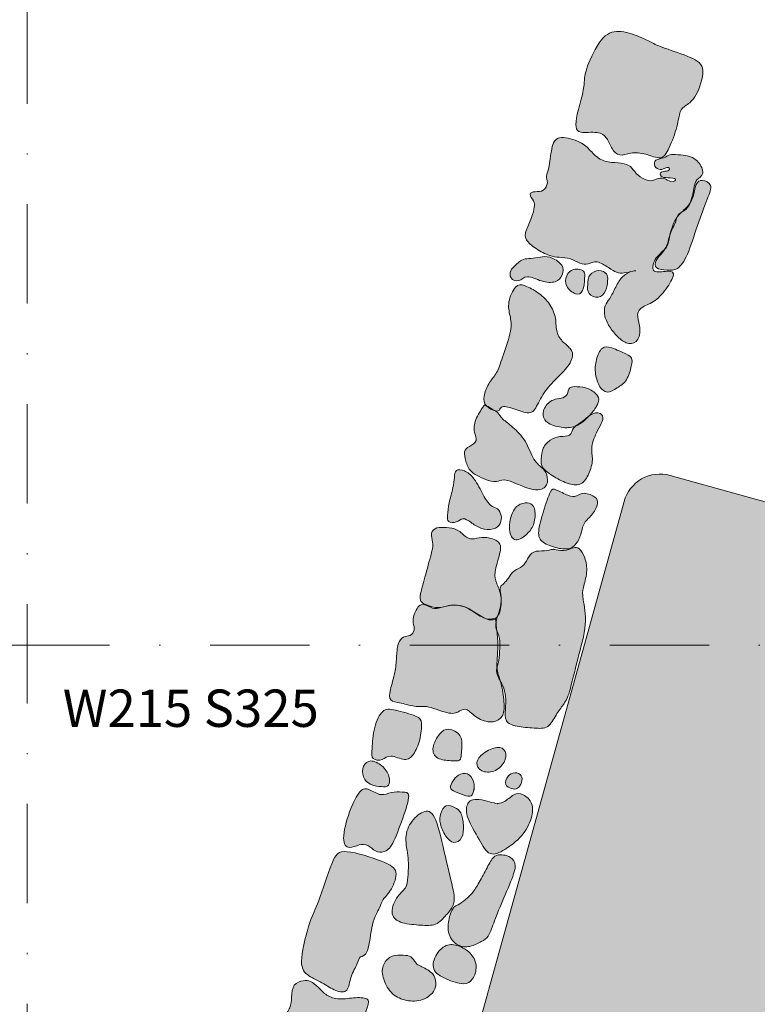
# Model space of a CAD drawing. Extents: x -2907 to -2220, y -4086 to -3720.
# Drawn here: x -2581 to -2521, y -3929 to -3850 of the extents above; entities that cross this region are included whole.
import ezdxf
from ezdxf.enums import TextEntityAlignment as Align

# ---------------------------------------------------------------- set-up
doc = ezdxf.new("R2010")
doc.units = 0
doc.header["$MEASUREMENT"] = 0
doc.linetypes.add('DGN Style 4', pattern=[15.972307, 7.981165, -3.990583, 0.009976, -3.990583])
for name, color, linetype, lineweight in [('Foundation', 250, 'Continuous', 13), ('Plaster Floor', 7, 'Continuous', 0), ('Quadrat IDs', 250, 'Continuous', 13), ('Quadrat Outlines', 178, 'DGN Style 4', 0)]:
    doc.layers.add(name, color=color, linetype=linetype, lineweight=lineweight)
doc.styles.add('Style-Garamond', font='txt')

msp = doc.modelspace()

# ---------------------------------------------------------------- hatches: boundary and pattern name
at = {"layer": 'Foundation'}
h = msp.add_hatch(color=253, dxfattribs=at)
edge = h.paths.add_edge_path()
edge.add_spline(control_points=[(-2528.691, -3852.027), (-2529.256, -3851.825), (-2529.856, -3851.547), (-2530.673, -3851.11), (-2532.515, -3850.466), (-2533.862, -3851.004), (-2535.141, -3853.758), (-2535.196, -3854.574), (-2535.264, -3855.58), (-2535.857, -3857.479), (-2535.919, -3858.404), (-2535.679, -3858.885), (-2534.052, -3858.667), (-2533.324, -3859.208), (-2533.031, -3860.129), (-2532.392, -3860.773), (-2531.517, -3860.368), (-2530.267, -3860.452), (-2528.969, -3861.059), (-2528.419, -3860.195), (-2527.656, -3858.197), (-2527.575, -3857.001), (-2527.058, -3856.626), (-2526.229, -3856.081), (-2525.346, -3853.519), (-2526.469, -3852.76), (-2528.127, -3852.229), (-2528.691, -3852.027)], knot_values=[0, 0, 0, 0, 0.04, 0.08, 0.12, 0.16, 0.2, 0.24, 0.28, 0.32, 0.36, 0.4, 0.44, 0.48, 0.52, 0.56, 0.6, 0.64, 0.68, 0.72, 0.76, 0.8, 0.84, 0.88, 0.92, 0.96, 1, 1, 1, 1], degree=3, periodic=0)
h = msp.add_hatch(color=253, dxfattribs=at)
edge = h.paths.add_edge_path()
edge.add_spline(control_points=[(-2529.529, -3861.492), (-2529.446, -3861.652), (-2529.087, -3861.883), (-2528.616, -3861.577), (-2528.337, -3861.596), (-2528.359, -3861.932), (-2529.115, -3861.881), (-2529.149, -3862.384), (-2528.505, -3862.428), (-2527.638, -3862.486), (-2528.172, -3862.9), (-2528.593, -3862.478), (-2529.321, -3862.429), (-2529.795, -3862.79), (-2530.807, -3862.385), (-2531.271, -3861.763), (-2531.717, -3861.283), (-2532.724, -3861.215), (-2533.843, -3861.14), (-2534.764, -3860.206), (-2535.366, -3859.547), (-2537.267, -3858.969), (-2537.851, -3859.716), (-2537.984, -3861.675), (-2538.365, -3862.324), (-2538.057, -3862.766), (-2538.45, -3863.583), (-2539.175, -3863.506), (-2539.748, -3863.664), (-2539.204, -3864.347), (-2539.201, -3864.713), (-2539.371, -3865.573), (-2539.956, -3866.742), (-2540, -3867.385), (-2539.152, -3868.146), (-2537.9, -3868.764), (-2537.285, -3868.806), (-2536.277, -3868.874), (-2535.552, -3869.373), (-2534.881, -3869.418), (-2534.263, -3869.01), (-2533.157, -3869.703), (-2532.62, -3870.077), (-2532.033, -3870.116), (-2531.23, -3869.889), (-2530.922, -3869.91), (-2531.398, -3869.878), (-2532.217, -3870.357), (-2532.666, -3871.17), (-2533.187, -3872.231), (-2533.579, -3872.626), (-2533.642, -3873.549), (-2533.145, -3874.511), (-2532.442, -3875.345), (-2531.635, -3875.878), (-2530.771, -3875.571), (-2530.682, -3874.255), (-2531.071, -3873.358), (-2530.58, -3872.744), (-2529.52, -3872.451), (-2528.452, -3871.202), (-2527.805, -3869.952), (-2528.617, -3869.897), (-2529.926, -3870.146), (-2529.522, -3868.74), (-2528.496, -3868.107), (-2528.42, -3866.987), (-2527.788, -3865.962), (-2527.741, -3865.262), (-2526.739, -3864.993), (-2526.327, -3863.053), (-2526.297, -3862.605), (-2525.451, -3862.156), (-2526.023, -3861.05), (-2526.81, -3860.631), (-2527.733, -3860.569), (-2528.405, -3860.523), (-2528.709, -3860.868), (-2529.584, -3860.921), (-2529.612, -3861.332), (-2529.529, -3861.492)], knot_values=[0, 0, 0, 0, 0.012821, 0.025641, 0.038462, 0.051282, 0.064103, 0.076923, 0.089744, 0.102564, 0.115385, 0.128205, 0.141026, 0.153846, 0.166667, 0.179487, 0.192308, 0.205128, 0.217949, 0.230769, 0.24359, 0.25641, 0.269231, 0.282051, 0.294872, 0.307692, 0.320513, 0.333333, 0.346154, 0.358974, 0.371795, 0.384615, 0.397436, 0.410256, 0.423077, 0.435897, 0.448718, 0.461538, 0.474359, 0.487179, 0.5, 0.512821, 0.525641, 0.538462, 0.551282, 0.564103, 0.576923, 0.589744, 0.602564, 0.615385, 0.628205, 0.641026, 0.653846, 0.666667, 0.679487, 0.692308, 0.705128, 0.717949, 0.730769, 0.74359, 0.75641, 0.769231, 0.782051, 0.794872, 0.807692, 0.820513, 0.833333, 0.846154, 0.858974, 0.871795, 0.884615, 0.897436, 0.910256, 0.923077, 0.935897, 0.948718, 0.961538, 0.974359, 0.987179, 1, 1, 1, 1], degree=3, periodic=0)
h = msp.add_hatch(color=253, dxfattribs=at)
edge = h.paths.add_edge_path()
edge.add_spline(control_points=[(-2526.208, -3862.958), (-2526.307, -3863.176), (-2526.35, -3863.81), (-2526.868, -3864.815), (-2527.721, -3865.376), (-2528.315, -3866.685), (-2528.387, -3867.749), (-2528.912, -3868.444), (-2529.515, -3869.05), (-2529.564, -3869.777), (-2528.529, -3869.847), (-2527.717, -3869.902), (-2526.912, -3868.804), (-2526.119, -3866.215), (-2525.233, -3863.914), (-2524.859, -3862.955), (-2525.756, -3862.501), (-2526.109, -3862.74), (-2526.208, -3862.958)], knot_values=[0, 0, 0, 0, 0.0625, 0.125, 0.1875, 0.25, 0.3125, 0.375, 0.4375, 0.5, 0.5625, 0.625, 0.6875, 0.75, 0.8125, 0.875, 0.9375, 1, 1, 1, 1], degree=3, periodic=0)
h = msp.add_hatch(color=253, dxfattribs=at)
edge = h.paths.add_edge_path()
edge.add_spline(control_points=[(-2539.32, -3868.902), (-2539.561, -3868.933), (-2539.99, -3868.904), (-2540.457, -3869.154), (-2540.791, -3869.525), (-2541.177, -3869.836), (-2541.225, -3870.535), (-2540.432, -3870.87), (-2539.905, -3870.147), (-2538.63, -3870.823), (-2537.455, -3870.902), (-2536.906, -3870.265), (-2536.849, -3869.426), (-2537.818, -3868.798), (-2538.544, -3868.721), (-2539.079, -3868.872), (-2539.32, -3868.902)], knot_values=[0, 0, 0, 0, 0.071429, 0.142857, 0.214286, 0.285714, 0.357143, 0.428571, 0.5, 0.571429, 0.642857, 0.714286, 0.785714, 0.857143, 0.928571, 1, 1, 1, 1], degree=3, periodic=0)
h = msp.add_hatch(color=253, dxfattribs=at)
edge = h.paths.add_edge_path()
edge.add_spline(control_points=[(-2536.116, -3869.817), (-2536.309, -3869.893), (-2536.706, -3870.222), (-2536.77, -3871.174), (-2535.864, -3871.909), (-2535.258, -3871.669), (-2535.171, -3870.382), (-2535.144, -3869.99), (-2535.551, -3869.766), (-2535.924, -3869.741), (-2536.116, -3869.817)], knot_values=[0, 0, 0, 0, 0.125, 0.25, 0.375, 0.5, 0.625, 0.75, 0.875, 1, 1, 1, 1], degree=3, periodic=0)
h = msp.add_hatch(color=253, dxfattribs=at)
edge = h.paths.add_edge_path()
edge.add_spline(control_points=[(-2534.739, -3870.229), (-2534.893, -3870.438), (-2534.932, -3871.017), (-2534.985, -3871.8), (-2534.057, -3872.2), (-2533.396, -3871.57), (-2533.331, -3870.619), (-2533.299, -3870.143), (-2534.004, -3869.758), (-2534.584, -3870.019), (-2534.739, -3870.229)], knot_values=[0, 0, 0, 0, 0.125, 0.25, 0.375, 0.5, 0.625, 0.75, 0.875, 1, 1, 1, 1], degree=3, periodic=0)
h = msp.add_hatch(color=253, dxfattribs=at)
edge = h.paths.add_edge_path()
edge.add_spline(control_points=[(-2539.97, -3871.107), (-2540.281, -3870.993), (-2540.747, -3870.961), (-2541.413, -3872.49), (-2541.173, -3873.518), (-2540.963, -3874.573), (-2541.786, -3876.766), (-2542.157, -3878.09), (-2542.76, -3878.696), (-2543.281, -3879.757), (-2543.342, -3880.652), (-2542.478, -3881.188), (-2541.975, -3881.222), (-2541.935, -3880.635), (-2540.506, -3881.125), (-2539.324, -3881.514), (-2538.883, -3880.391), (-2538.005, -3879.045), (-2536.81, -3878.002), (-2536.001, -3876.847), (-2536.262, -3876.127), (-2537.013, -3875.598), (-2537.52, -3874.777), (-2537.438, -3873.574), (-2538.06, -3872.379), (-2538.882, -3871.649), (-2539.659, -3871.222), (-2539.97, -3871.107)], knot_values=[0, 0, 0, 0, 0.04, 0.08, 0.12, 0.16, 0.2, 0.24, 0.28, 0.32, 0.36, 0.4, 0.44, 0.48, 0.52, 0.56, 0.6, 0.64, 0.68, 0.72, 0.76, 0.8, 0.84, 0.88, 0.92, 0.96, 1, 1, 1, 1], degree=3, periodic=0)
h = msp.add_hatch(color=253, dxfattribs=at)
edge = h.paths.add_edge_path()
edge.add_spline(control_points=[(-2532.985, -3876.105), (-2533.338, -3875.987), (-2533.804, -3875.956), (-2534.298, -3877.019), (-2534.379, -3878.222), (-2533.975, -3879.317), (-2533.39, -3879.807), (-2532.571, -3879.328), (-2531.747, -3878.793), (-2531.375, -3877.441), (-2531.335, -3876.854), (-2531.688, -3876.661), (-2532.633, -3876.222), (-2532.985, -3876.105)], knot_values=[0, 0, 0, 0, 0.090909, 0.181818, 0.272727, 0.363636, 0.454545, 0.545455, 0.636364, 0.727273, 0.818182, 0.909091, 1, 1, 1, 1], degree=3, periodic=0)
h = msp.add_hatch(color=253, dxfattribs=at)
edge = h.paths.add_edge_path()
edge.add_spline(control_points=[(-2535.768, -3879.224), (-2536.039, -3879.206), (-2536.468, -3879.177), (-2536.517, -3879.905), (-2537.043, -3880.206), (-2537.687, -3880.163), (-2538.521, -3880.865), (-2538.597, -3881.985), (-2537.366, -3882.49), (-2536.135, -3882.573), (-2535.286, -3882.068), (-2534.529, -3881.276), (-2534.029, -3880.523), (-2533.991, -3879.963), (-2534.845, -3879.287), (-2535.498, -3879.243), (-2535.768, -3879.224)], knot_values=[0, 0, 0, 0, 0.071429, 0.142857, 0.214286, 0.285714, 0.357143, 0.428571, 0.5, 0.571429, 0.642857, 0.714286, 0.785714, 0.857143, 0.928571, 1, 1, 1, 1], degree=3, periodic=0)
h = msp.add_hatch(color=253, dxfattribs=at)
edge = h.paths.add_edge_path()
edge.add_spline(control_points=[(-2543.081, -3880.745), (-2543.23, -3880.66), (-2543.23, -3880.66), (-2544.044, -3881.898), (-2544.114, -3882.933), (-2543.708, -3883.579), (-2544.498, -3884.032), (-2544.942, -3884.367), (-2544.717, -3885.197), (-2544.496, -3886.084), (-2542.832, -3886.843), (-2542.049, -3886.896), (-2541.685, -3886.498), (-2539.318, -3887.67), (-2538.175, -3887.382), (-2538.11, -3886.431), (-2538.46, -3885.789), (-2539.294, -3885.226), (-2539.88, -3883.5), (-2540.987, -3882.414), (-2541.819, -3881.823), (-2542.2, -3881.235), (-2542.337, -3881.17), (-2542.932, -3880.83), (-2543.081, -3880.745)], knot_values=[0, 0, 0, 0, 0.045455, 0.090909, 0.136364, 0.181818, 0.227273, 0.272727, 0.318182, 0.363636, 0.409091, 0.454545, 0.5, 0.545455, 0.590909, 0.636364, 0.681818, 0.727273, 0.772727, 0.818182, 0.863636, 0.909091, 0.954545, 1, 1, 1, 1], degree=3, periodic=0)
h = msp.add_hatch(color=253, dxfattribs=at)
edge = h.paths.add_edge_path()
edge.add_spline(control_points=[(-2535.385, -3882.01), (-2535.661, -3882.221), (-2536.185, -3882.485), (-2536.236, -3883.241), (-2537.216, -3883.174), (-2537.966, -3883.461), (-2538.601, -3884.121), (-2538.663, -3885.044), (-2538.708, -3885.716), (-2537.691, -3886.459), (-2536.385, -3887.11), (-2535.378, -3887.178), (-2534.808, -3886.232), (-2534.447, -3885.048), (-2534.75, -3884.128), (-2534.144, -3882.651), (-2533.709, -3882.034), (-2533.664, -3881.362), (-2534.526, -3881.22), (-2535.108, -3881.799), (-2535.385, -3882.01)], knot_values=[0, 0, 0, 0, 0.055556, 0.111111, 0.166667, 0.222222, 0.277778, 0.333333, 0.388889, 0.444444, 0.5, 0.555556, 0.611111, 0.666667, 0.722222, 0.777778, 0.833333, 0.888889, 0.944444, 1, 1, 1, 1], degree=3, periodic=0)
h = msp.add_hatch(color=253, dxfattribs=at)
edge = h.paths.add_edge_path()
edge.add_spline(control_points=[(-2545.485, -3885.956), (-2545.618, -3886.055), (-2545.647, -3886.484), (-2545.7, -3887.267), (-2546.127, -3888.588), (-2546.197, -3889.623), (-2546.231, -3890.127), (-2545.447, -3890.18), (-2544.991, -3889.676), (-2544.345, -3890.085), (-2543.569, -3890.672), (-2542.45, -3890.748), (-2541.88, -3890.224), (-2541.837, -3889.58), (-2542.131, -3888.942), (-2542.719, -3888.902), (-2543.305, -3888.019), (-2544.045, -3886.48), (-2544.848, -3885.891), (-2545.352, -3885.857), (-2545.485, -3885.956)], knot_values=[0, 0, 0, 0, 0.055556, 0.111111, 0.166667, 0.222222, 0.277778, 0.333333, 0.388889, 0.444444, 0.5, 0.555556, 0.611111, 0.666667, 0.722222, 0.777778, 0.833333, 0.888889, 0.944444, 1, 1, 1, 1], degree=3, periodic=0)
h = msp.add_hatch(color=253, dxfattribs=at)
edge = h.paths.add_edge_path()
edge.add_spline(control_points=[(-2535.185, -3887.786), (-2535.456, -3887.781), (-2535.832, -3888.075), (-2536.42, -3888.035), (-2537.587, -3887.422), (-2537.895, -3887.401), (-2538.495, -3889.216), (-2539.01, -3891.008), (-2538.695, -3891.76), (-2537.323, -3892.246), (-2536.287, -3892.316), (-2535.714, -3891.737), (-2535.372, -3890.832), (-2535.328, -3890.189), (-2534.464, -3889.46), (-2534.066, -3888.559), (-2534.203, -3888.1), (-2534.913, -3887.79), (-2535.185, -3887.786)], knot_values=[0, 0, 0, 0, 0.0625, 0.125, 0.1875, 0.25, 0.3125, 0.375, 0.4375, 0.5, 0.5625, 0.625, 0.6875, 0.75, 0.8125, 0.875, 0.9375, 1, 1, 1, 1], degree=3, periodic=0)
h = msp.add_hatch(color=253, dxfattribs=at)
edge = h.paths.add_edge_path()
edge.add_spline(control_points=[(-2540.159, -3888.597), (-2540.416, -3888.664), (-2540.98, -3888.964), (-2541.388, -3890.847), (-2540.779, -3891.816), (-2539.715, -3891.045), (-2539.185, -3890.265), (-2539.105, -3889.09), (-2539.435, -3888.562), (-2539.901, -3888.53), (-2540.159, -3888.597)], knot_values=[0, 0, 0, 0, 0.125, 0.25, 0.375, 0.5, 0.625, 0.75, 0.875, 1, 1, 1, 1], degree=3, periodic=0)
h = msp.add_hatch(color=253, dxfattribs=at)
edge = h.paths.add_edge_path()
edge.add_spline(control_points=[(-2544.023, -3891.433), (-2544.251, -3891.469), (-2544.661, -3891.441), (-2545.392, -3890.605), (-2546.315, -3890.543), (-2547.098, -3890.49), (-2547.606, -3890.933), (-2547.353, -3891.765), (-2547.385, -3892.241), (-2547.979, -3894.365), (-2548.426, -3895.994), (-2548.468, -3896.609), (-2546.899, -3897.109), (-2546.059, -3896.744), (-2545.444, -3896.786), (-2544.744, -3896.833), (-2543.698, -3897.578), (-2542.559, -3898.189), (-2541.918, -3897.445), (-2541.82, -3895.99), (-2542.286, -3894.975), (-2542.52, -3894.285), (-2541.921, -3892.498), (-2541.863, -3891.63), (-2543.297, -3891.224), (-2543.796, -3891.397), (-2544.023, -3891.433)], knot_values=[0, 0, 0, 0, 0.041667, 0.083333, 0.125, 0.166667, 0.208333, 0.25, 0.291667, 0.333333, 0.375, 0.416667, 0.458333, 0.5, 0.541667, 0.583333, 0.625, 0.666667, 0.708333, 0.75, 0.791667, 0.833333, 0.875, 0.916667, 0.958333, 1, 1, 1, 1], degree=3, periodic=0)
h = msp.add_hatch(color=253, dxfattribs=at)
edge = h.paths.add_edge_path()
edge.add_spline(control_points=[(-2538.415, -3892.399), (-2538.706, -3892.423), (-2539.383, -3892.377), (-2539.756, -3893.069), (-2540.147, -3893.715), (-2540.857, -3893.95), (-2541.218, -3894.468), (-2541.579, -3894.986), (-2541.964, -3895.221), (-2541.993, -3895.653), (-2541.779, -3896.666), (-2542.322, -3897.954), (-2542.37, -3898.667), (-2541.94, -3899.369), (-2542.019, -3900.536), (-2542.082, -3901.466), (-2542.411, -3902.16), (-2541.703, -3903.25), (-2541.479, -3904.112), (-2541.549, -3905.149), (-2541.618, -3906.165), (-2540.71, -3906.552), (-2539.176, -3906.656), (-2538.052, -3906.732), (-2537.495, -3905.553), (-2536.853, -3904.728), (-2536.441, -3904.105), (-2535.76, -3901.09), (-2534.914, -3898.216), (-2535.378, -3896.078), (-2535.337, -3895.473), (-2534.921, -3894.134), (-2535.119, -3892.883), (-2535.611, -3892.133), (-2536.086, -3892.101), (-2536.52, -3892.419), (-2537.666, -3892.341), (-2537.637, -3892.235), (-2538.124, -3892.376), (-2538.415, -3892.399)], knot_values=[0, 0, 0, 0, 0.027027, 0.054054, 0.081081, 0.108108, 0.135135, 0.162162, 0.189189, 0.216216, 0.243243, 0.27027, 0.297297, 0.324324, 0.351351, 0.378378, 0.405405, 0.432432, 0.459459, 0.486486, 0.513514, 0.540541, 0.567568, 0.594595, 0.621622, 0.648649, 0.675676, 0.702703, 0.72973, 0.756757, 0.783784, 0.810811, 0.837838, 0.864865, 0.891892, 0.918919, 0.945946, 0.972973, 1, 1, 1, 1], degree=3, periodic=0)
h = msp.add_hatch(color=253, dxfattribs=at)
edge = h.paths.add_edge_path()
edge.add_spline(control_points=[(-2548.871, -3897.515), (-2548.977, -3897.808), (-2549.004, -3898.197), (-2548.761, -3898.778), (-2549.208, -3899.291), (-2549.748, -3899.254), (-2550.22, -3899.809), (-2550.302, -3901.019), (-2550.376, -3902.121), (-2550.85, -3903.674), (-2550.907, -3904.517), (-2550.021, -3904.577), (-2548.576, -3905.043), (-2547.949, -3904.76), (-2545.839, -3905.663), (-2545.203, -3905.25), (-2544.665, -3905.004), (-2543.921, -3905.879), (-2542.605, -3906.315), (-2541.679, -3905.792), (-2541.612, -3904.798), (-2541.807, -3903.178), (-2542.274, -3902.061), (-2542.207, -3901.066), (-2542.109, -3899.618), (-2542.325, -3898.323), (-2542.283, -3897.696), (-2542.916, -3898.066), (-2543.979, -3897.408), (-2544.85, -3896.806), (-2546.06, -3896.724), (-2546.996, -3897.074), (-2547.514, -3897.039), (-2548.364, -3896.438), (-2548.764, -3897.222), (-2548.871, -3897.515)], knot_values=[0, 0, 0, 0, 0.030303, 0.060606, 0.090909, 0.121212, 0.151515, 0.181818, 0.212121, 0.242424, 0.272727, 0.30303, 0.333333, 0.363636, 0.393939, 0.424242, 0.454545, 0.484848, 0.515152, 0.545455, 0.575758, 0.606061, 0.636364, 0.666667, 0.69697, 0.727273, 0.757576, 0.787879, 0.818182, 0.848485, 0.878788, 0.909091, 0.939394, 0.969697, 1, 1, 1, 1], degree=3, periodic=0)
h = msp.add_hatch(color=253, dxfattribs=at)
edge = h.paths.add_edge_path()
edge.add_spline(control_points=[(-2550.375, -3905.218), (-2550.875, -3905.107), (-2551.428, -3905.07), (-2552.151, -3906.522), (-2552.283, -3908.471), (-2552.334, -3909.218), (-2551.379, -3909.283), (-2550.881, -3908.691), (-2549.551, -3909.364), (-2548.934, -3908.864), (-2548.352, -3907.653), (-2548.246, -3906.077), (-2548.431, -3905.731), (-2549.876, -3905.328), (-2550.375, -3905.218)], knot_values=[0, 0, 0, 0, 0.083333, 0.166667, 0.25, 0.333333, 0.416667, 0.5, 0.583333, 0.666667, 0.75, 0.833333, 0.916667, 1, 1, 1, 1], degree=3, periodic=0)
h = msp.add_hatch(color=253, dxfattribs=at)
edge = h.paths.add_edge_path()
edge.add_spline(control_points=[(-2546.83, -3907.124), (-2547.057, -3907.408), (-2547.562, -3908.29), (-2547.123, -3909.195), (-2545.837, -3909.282), (-2545.131, -3909.33), (-2545.107, -3908.97), (-2545.094, -3908.777)], knot_values=[0, 0, 0, 0, 0.2, 0.4, 0.6, 0.8, 1, 1, 1, 1], degree=3, periodic=0)
edge.add_line((-2545.094, -3908.777), (-2545.049, -3908.106))
edge.add_spline(control_points=[(-2545.049, -3908.106), (-2545.03, -3907.836), (-2544.986, -3907.172), (-2546.196, -3906.591), (-2546.602, -3906.841), (-2546.83, -3907.124)], knot_values=[0, 0, 0, 0, 0.333333, 0.666667, 1, 1, 1, 1], degree=3, periodic=0)
h = msp.add_hatch(color=253, dxfattribs=at)
edge = h.paths.add_edge_path()
edge.add_spline(control_points=[(-2543.302, -3908.682), (-2543.617, -3908.918), (-2544.014, -3909.447), (-2543.564, -3910.186), (-2542.444, -3910.262), (-2541.511, -3909.408), (-2541.446, -3908.453), (-2542.126, -3908.032), (-2542.988, -3908.447), (-2543.302, -3908.682)], knot_values=[0, 0, 0, 0, 0.142857, 0.285714, 0.428571, 0.571429, 0.714286, 0.857143, 1, 1, 1, 1], degree=3, periodic=0)
h = msp.add_hatch(color=253, dxfattribs=at)
edge = h.paths.add_edge_path()
edge.add_spline(control_points=[(-2552.943, -3909.712), (-2553.051, -3909.962), (-2553.095, -3910.625), (-2552.349, -3911.301), (-2551.478, -3911.36), (-2550.856, -3911.402), (-2550.797, -3910.531), (-2551.402, -3909.615), (-2552.452, -3909.127), (-2552.836, -3909.462), (-2552.943, -3909.712)], knot_values=[0, 0, 0, 0, 0.125, 0.25, 0.375, 0.5, 0.625, 0.75, 0.875, 1, 1, 1, 1], degree=3, periodic=0)
h = msp.add_hatch(color=253, dxfattribs=at)
edge = h.paths.add_edge_path()
edge.add_spline(control_points=[(-2544.107, -3910.95), (-2544.189, -3910.668), (-2544.563, -3910.17), (-2545.383, -3910.384), (-2545.785, -3910.918), (-2546.091, -3911.483), (-2545.646, -3911.757), (-2544.647, -3912.142), (-2544.137, -3912.176), (-2544.076, -3911.277), (-2544.067, -3911.864), (-2544.024, -3911.232), (-2544.107, -3910.95)], knot_values=[0, 0, 0, 0, 0.1, 0.2, 0.3, 0.4, 0.5, 0.6, 0.7, 0.8, 0.9, 1, 1, 1, 1], degree=3, periodic=0)
h = msp.add_hatch(color=253, dxfattribs=at)
edge = h.paths.add_edge_path()
edge.add_spline(control_points=[(-2541.336, -3910.527), (-2541.483, -3910.712), (-2541.683, -3911.268), (-2541.02, -3911.557), (-2540.558, -3911.588), (-2540.203, -3911.026), (-2540.162, -3910.419), (-2540.803, -3910.156), (-2541.19, -3910.341), (-2541.336, -3910.527)], knot_values=[0, 0, 0, 0, 0.142857, 0.285714, 0.428571, 0.571429, 0.714286, 0.857143, 1, 1, 1, 1], degree=3, periodic=0)
h = msp.add_hatch(color=253, dxfattribs=at)
edge = h.paths.add_edge_path()
edge.add_spline(control_points=[(-2550.718, -3911.828), (-2551, -3911.892), (-2551.493, -3912.192), (-2552.529, -3911.497), (-2553.193, -3911.452), (-2554.107, -3913.266), (-2554.779, -3915.804), (-2554.113, -3916.433), (-2553.288, -3915.947), (-2552.583, -3915.994), (-2552, -3916.617), (-2551.295, -3916.665), (-2550.639, -3916.209), (-2549.771, -3913.851), (-2549.089, -3911.771), (-2549.8, -3911.807), (-2550.436, -3911.764), (-2550.718, -3911.828)], knot_values=[0, 0, 0, 0, 0.066667, 0.133333, 0.2, 0.266667, 0.333333, 0.4, 0.466667, 0.533333, 0.6, 0.666667, 0.733333, 0.8, 0.866667, 0.933333, 1, 1, 1, 1], degree=3, periodic=0)
h = msp.add_hatch(color=253, dxfattribs=at)
edge = h.paths.add_edge_path()
edge.add_spline(control_points=[(-2543.85, -3912.383), (-2544.321, -3912.367), (-2544.688, -3912.749), (-2544.755, -3913.745), (-2543.594, -3915.703), (-2542.855, -3917.047), (-2541.646, -3916.494), (-2540.13, -3915.376), (-2539.369, -3913.865), (-2539.286, -3912.626), (-2540.14, -3911.909), (-2540.845, -3911.862), (-2541.685, -3912.733), (-2542.414, -3912.683), (-2541.863, -3912.843), (-2543.379, -3912.398), (-2543.85, -3912.383)], knot_values=[0, 0, 0, 0, 0.071429, 0.142857, 0.214286, 0.285714, 0.357143, 0.428571, 0.5, 0.571429, 0.642857, 0.714286, 0.785714, 0.857143, 0.928571, 1, 1, 1, 1], degree=3, periodic=0)
h = msp.add_hatch(color=253, dxfattribs=at)
edge = h.paths.add_edge_path()
edge.add_spline(control_points=[(-2549.054, -3914.135), (-2549.344, -3914.518), (-2549.712, -3915.438), (-2549.282, -3917.093), (-2549.394, -3918.752), (-2549.444, -3919.499), (-2550.366, -3920.187), (-2550.887, -3921.735), (-2549.931, -3922.383), (-2548.271, -3922.495), (-2547.11, -3922.574), (-2546.254, -3921.631), (-2545.664, -3920.921), (-2545.603, -3920.008), (-2546.366, -3917.123), (-2547.124, -3913.529), (-2547.973, -3913.139), (-2548.764, -3913.752), (-2549.054, -3914.135)], knot_values=[0, 0, 0, 0, 0.0625, 0.125, 0.1875, 0.25, 0.3125, 0.375, 0.4375, 0.5, 0.5625, 0.625, 0.6875, 0.75, 0.8125, 0.875, 0.9375, 1, 1, 1, 1], degree=3, periodic=0)
h = msp.add_hatch(color=253, dxfattribs=at)
edge = h.paths.add_edge_path()
edge.add_spline(control_points=[(-2546.297, -3912.897), (-2546.502, -3912.977), (-2546.814, -3913.509), (-2546.868, -3914.311), (-2546.378, -3915.369), (-2545.715, -3916.024), (-2544.951, -3915.563), (-2544.878, -3914.469), (-2545.094, -3913.332), (-2545.586, -3913.03), (-2546.092, -3912.817), (-2546.297, -3912.897)], knot_values=[0, 0, 0, 0, 0.111111, 0.222222, 0.333333, 0.444444, 0.555556, 0.666667, 0.777778, 0.888889, 1, 1, 1, 1], degree=3, periodic=0)
h = msp.add_hatch(color=253, dxfattribs=at)
edge = h.paths.add_edge_path()
edge.add_spline(control_points=[(-2554.255, -3916.583), (-2554.98, -3916.513), (-2555.402, -3917.013), (-2556.676, -3921.052), (-2557.182, -3921.768), (-2558.19, -3925.576), (-2557.588, -3926.534), (-2556.25, -3927.082), (-2555.177, -3927.863), (-2554.14, -3927.933), (-2554.05, -3926.606), (-2553.349, -3925.486), (-2553.313, -3924.947), (-2552.525, -3925), (-2552.334, -3922.179), (-2551.545, -3920.982), (-2551.511, -3920.484), (-2550.667, -3919.708), (-2550.098, -3918.079), (-2551.055, -3917.431), (-2553.531, -3916.653), (-2554.255, -3916.583)], knot_values=[0, 0, 0, 0, 0.052632, 0.105263, 0.157895, 0.210526, 0.263158, 0.315789, 0.368421, 0.421053, 0.473684, 0.526316, 0.578947, 0.631579, 0.684211, 0.736842, 0.789474, 0.842105, 0.894737, 0.947368, 1, 1, 1, 1], degree=3, periodic=0)
h = msp.add_hatch(color=253, dxfattribs=at)
edge = h.paths.add_edge_path()
edge.add_spline(control_points=[(-2541.275, -3916.967), (-2541.468, -3916.872), (-2541.841, -3916.847), (-2542.424, -3916.808), (-2542.92, -3917.653), (-2543.595, -3918.974), (-2544.145, -3919.889), (-2544.77, -3920.457), (-2545.387, -3920.928), (-2545.679, -3920.908), (-2546.135, -3921.878), (-2546.23, -3923.287), (-2545.39, -3924.223), (-2544.394, -3924.29), (-2543.407, -3923.771), (-2542.9, -3923.488), (-2542.536, -3922.438), (-2541.854, -3920.654), (-2540.794, -3918.333), (-2540.683, -3917.413), (-2541.082, -3917.061), (-2541.275, -3916.967)], knot_values=[0, 0, 0, 0, 0.052632, 0.105263, 0.157895, 0.210526, 0.263158, 0.315789, 0.368421, 0.421053, 0.473684, 0.526316, 0.578947, 0.631579, 0.684211, 0.736842, 0.789474, 0.842105, 0.894737, 0.947368, 1, 1, 1, 1], degree=3, periodic=0)
h = msp.add_hatch(color=253, dxfattribs=at)
edge = h.paths.add_edge_path()
edge.add_spline(control_points=[(-2547.066, -3924.817), (-2547.294, -3925.184), (-2547.569, -3926.126), (-2546.373, -3926.841), (-2544.797, -3927.363), (-2544.131, -3926.895), (-2543.765, -3925.821), (-2544.206, -3924.766), (-2545.189, -3924.139), (-2546.2, -3923.924), (-2546.837, -3924.45), (-2547.066, -3924.817)], knot_values=[0, 0, 0, 0, 0.111111, 0.222222, 0.333333, 0.444444, 0.555556, 0.666667, 0.777778, 0.888889, 1, 1, 1, 1], degree=3, periodic=0)
h = msp.add_hatch(color=253, dxfattribs=at)
edge = h.paths.add_edge_path()
edge.add_spline(control_points=[(-2549.143, -3925.043), (-2549.303, -3924.935), (-2549.708, -3924.907), (-2550.68, -3924.842), (-2551.439, -3925.596), (-2551.508, -3926.616), (-2550.798, -3928.031), (-2549.687, -3928.57), (-2548.326, -3928.662), (-2547.149, -3927.863), (-2547.082, -3926.866), (-2547.452, -3926.207), (-2548.612, -3925.665), (-2548.751, -3925.558), (-2548.984, -3925.151), (-2549.143, -3925.043)], knot_values=[0, 0, 0, 0, 0.076923, 0.153846, 0.230769, 0.307692, 0.384615, 0.461538, 0.538462, 0.615385, 0.692308, 0.769231, 0.846154, 0.923077, 1, 1, 1, 1], degree=3, periodic=0)
h = msp.add_hatch(color=253, dxfattribs=at)
edge = h.paths.add_edge_path()
edge.add_spline(control_points=[(-2555.022, -3928.408), (-2555.412, -3928.371), (-2556.067, -3928.065), (-2556.582, -3927.441), (-2557.235, -3926.939), (-2557.724, -3926.906), (-2558.658, -3927.17), (-2558.735, -3928.31), (-2558.79, -3929.125), (-2559.366, -3929.904), (-2560.043, -3930.709), (-2560.126, -3931.947), (-2559.691, -3932.762), (-2559.761, -3933.805), (-2560.436, -3936.05), (-2559.127, -3936.532), (-2558.106, -3935.946), (-2557.193, -3936.008), (-2556.206, -3936.893), (-2555.117, -3936.279), (-2554.523, -3934.748), (-2554.908, -3933.184), (-2554.318, -3932.209), (-2553.3, -3930.707), (-2552.525, -3928.926), (-2552.484, -3928.307), (-2553.726, -3928.289), (-2554.631, -3928.446), (-2555.022, -3928.408)], knot_values=[0, 0, 0, 0, 0.038462, 0.076923, 0.115385, 0.153846, 0.192308, 0.230769, 0.269231, 0.307692, 0.346154, 0.384615, 0.423077, 0.461538, 0.5, 0.538462, 0.576923, 0.615385, 0.653846, 0.692308, 0.730769, 0.769231, 0.807692, 0.846154, 0.884615, 0.923077, 0.961538, 1, 1, 1, 1], degree=3, periodic=0)
at = {"layer": 'Plaster Floor'}
h = msp.add_hatch(color=43, dxfattribs=at)
edge = h.paths.add_edge_path()
edge.add_spline(control_points=[(-2421.157, -3958.522), (-2420.039, -3954.741), (-2417.377, -3946.931), (-2417.319, -3934.818), (-2420.795, -3921.35), (-2420.803, -3907.392), (-2416.512, -3894.722), (-2420.078, -3885.389), (-2425.038, -3875.226), (-2441.187, -3883.992), (-2447.775, -3905.732), (-2443.405, -3931.774), (-2457.72, -3939.588), (-2455.892, -3948.944), (-2462.913, -3952.972), (-2465.686, -3958.446), (-2470.614, -3959.113), (-2475.156, -3959.704), (-2478.219, -3956.949), (-2482.552, -3958.182), (-2486.598, -3952.781), (-2494.619, -3952.265), (-2502.241, -3949.42), (-2508.722, -3947.872), (-2515.42, -3945.32), (-2523.388, -3943.055), (-2532.329, -3939.008), (-2541.233, -3938.364), (-2550.169, -3931.178), (-2554.994, -3942.244), (-2557.05, -3951.142), (-2561.339, -3960.401), (-2563.215, -3970.897), (-2554.543, -3974.312), (-2542.903, -3980.135), (-2526.844, -3975.123), (-2516.283, -3983.607), (-2506.598, -3990.823), (-2503.9, -4003.377), (-2493.088, -4011.499), (-2479.754, -4010.478), (-2462.074, -4007.756), (-2459.951, -4020.899), (-2450.922, -4021.628), (-2442.823, -4024), (-2432.941, -4027.287), (-2420.18, -4034.532), (-2414.498, -4017.83), (-2417.156, -4009.004), (-2413.643, -4005.753), (-2416.725, -4001.998), (-2415.33, -3996.106), (-2416.421, -3989.823), (-2420.671, -3983.584), (-2422.222, -3978.156), (-2424.702, -3973.138), (-2422.886, -3969.95), (-2423.582, -3966.482), (-2422.328, -3962.632), (-2421.573, -3959.927), (-2421.157, -3958.522)], knot_values=[0, 0, 0, 0, 0.022004, 0.04561, 0.066192, 0.099183, 0.122995, 0.135856, 0.156467, 0.170885, 0.22119, 0.281159, 0.287245, 0.306702, 0.320802, 0.328709, 0.338873, 0.346267, 0.3534, 0.359372, 0.368366, 0.38591, 0.401849, 0.413922, 0.422916, 0.441715, 0.460332, 0.476128, 0.493846, 0.506629, 0.529839, 0.548817, 0.565028, 0.579469, 0.593783, 0.639288, 0.657527, 0.666633, 0.706074, 0.72335, 0.735295, 0.781926, 0.789694, 0.799501, 0.825444, 0.839296, 0.859102, 0.893123, 0.902793, 0.907633, 0.91569, 0.923771, 0.94064, 0.949355, 0.965307, 0.972984, 0.977838, 0.984275, 0.991823, 1, 1, 1, 1], degree=3, periodic=0)
at = {"layer": 'Plaster Floor', "lineweight": 13}
for points in [[(-2528.317, -3886.349, 0.414214), (-2532.01, -3888.438), (-2544.114, -3932.07, 0.400535), (-2542.16, -3935.722), (-2467.635, -3960.215, 0.366122), (-2464.044, -3958.762)], [(-2528.317, -3886.349), (-2448.059, -3908.614), (-2448.289, -3908.551), (-2449.14, -3916.701), (-2449.362, -3917.561), (-2452.755, -3925.557), (-2453.139, -3926.215), (-2457.701, -3932.145, 0.257412), (-2458.139, -3935.008), (-2455.887, -3941.139), (-2456.048, -3943.571), (-2459.861, -3950.815), (-2464.044, -3958.762)]]:
    msp.add_hatch(color=41, dxfattribs=at).paths.add_polyline_path(points)

# ---------------------------------------------------------------- linework, layer by layer
at = {"layer": 'Foundation'}
for points in [[(-2528.691, -3852.027), (-2529.256, -3851.825), (-2529.856, -3851.547), (-2530.673, -3851.11), (-2532.515, -3850.466), (-2533.862, -3851.004), (-2535.141, -3853.758), (-2535.196, -3854.574), (-2535.264, -3855.58), (-2535.857, -3857.479), (-2535.919, -3858.404), (-2535.679, -3858.885), (-2534.052, -3858.667), (-2533.324, -3859.208), (-2533.031, -3860.129), (-2532.392, -3860.773), (-2531.517, -3860.368), (-2530.267, -3860.452), (-2528.969, -3861.059), (-2528.419, -3860.195), (-2527.656, -3858.197), (-2527.575, -3857.001), (-2527.058, -3856.626), (-2526.229, -3856.081), (-2525.346, -3853.519), (-2526.469, -3852.76), (-2528.127, -3852.229), (-2528.691, -3852.027)], [(-2529.529, -3861.492), (-2529.446, -3861.652), (-2529.087, -3861.883), (-2528.616, -3861.577), (-2528.337, -3861.596), (-2528.359, -3861.932), (-2529.115, -3861.881), (-2529.149, -3862.384), (-2528.505, -3862.428), (-2527.638, -3862.486), (-2528.172, -3862.9), (-2528.593, -3862.478), (-2529.321, -3862.429), (-2529.795, -3862.79), (-2530.807, -3862.385), (-2531.271, -3861.763), (-2531.717, -3861.283), (-2532.724, -3861.215), (-2533.843, -3861.14), (-2534.764, -3860.206), (-2535.366, -3859.547), (-2537.267, -3858.969), (-2537.851, -3859.716), (-2537.984, -3861.675), (-2538.365, -3862.324), (-2538.057, -3862.766), (-2538.45, -3863.583), (-2539.175, -3863.506), (-2539.748, -3863.664), (-2539.204, -3864.347), (-2539.201, -3864.713), (-2539.371, -3865.573), (-2539.956, -3866.742), (-2540, -3867.385), (-2539.152, -3868.146), (-2537.9, -3868.764), (-2537.285, -3868.806), (-2536.277, -3868.874), (-2535.552, -3869.373), (-2534.881, -3869.418), (-2534.263, -3869.01), (-2533.157, -3869.703), (-2532.62, -3870.077), (-2532.033, -3870.116), (-2531.23, -3869.889), (-2530.922, -3869.91), (-2531.398, -3869.878), (-2532.217, -3870.357), (-2532.666, -3871.17), (-2533.187, -3872.231), (-2533.579, -3872.626), (-2533.642, -3873.549), (-2533.145, -3874.511), (-2532.442, -3875.345), (-2531.635, -3875.878), (-2530.771, -3875.571), (-2530.682, -3874.255), (-2531.071, -3873.358), (-2530.58, -3872.744), (-2529.52, -3872.451), (-2528.452, -3871.202), (-2527.805, -3869.952), (-2528.617, -3869.897), (-2529.926, -3870.146), (-2529.522, -3868.74), (-2528.496, -3868.107), (-2528.42, -3866.987), (-2527.788, -3865.962), (-2527.741, -3865.262), (-2526.739, -3864.993), (-2526.327, -3863.053), (-2526.297, -3862.605), (-2525.451, -3862.156), (-2526.023, -3861.05), (-2526.81, -3860.631), (-2527.733, -3860.569), (-2528.405, -3860.523), (-2528.709, -3860.868), (-2529.584, -3860.921), (-2529.612, -3861.332), (-2529.529, -3861.492)], [(-2526.208, -3862.958), (-2526.307, -3863.176), (-2526.35, -3863.81), (-2526.868, -3864.815), (-2527.721, -3865.376), (-2528.315, -3866.685), (-2528.387, -3867.749), (-2528.912, -3868.444), (-2529.515, -3869.05), (-2529.564, -3869.777), (-2528.529, -3869.847), (-2527.717, -3869.902), (-2526.912, -3868.804), (-2526.119, -3866.215), (-2525.233, -3863.914), (-2524.859, -3862.955), (-2525.756, -3862.501), (-2526.109, -3862.74), (-2526.208, -3862.958)], [(-2539.32, -3868.902), (-2539.561, -3868.933), (-2539.99, -3868.904), (-2540.457, -3869.154), (-2540.791, -3869.525), (-2541.177, -3869.836), (-2541.225, -3870.535), (-2540.432, -3870.87), (-2539.905, -3870.147), (-2538.63, -3870.823), (-2537.455, -3870.902), (-2536.906, -3870.265), (-2536.849, -3869.426), (-2537.818, -3868.798), (-2538.544, -3868.721), (-2539.079, -3868.872), (-2539.32, -3868.902)], [(-2536.116, -3869.817), (-2536.309, -3869.893), (-2536.706, -3870.222), (-2536.77, -3871.174), (-2535.864, -3871.909), (-2535.258, -3871.669), (-2535.171, -3870.382), (-2535.144, -3869.99), (-2535.551, -3869.766), (-2535.924, -3869.741), (-2536.116, -3869.817)], [(-2534.739, -3870.229), (-2534.893, -3870.438), (-2534.932, -3871.017), (-2534.985, -3871.8), (-2534.057, -3872.2), (-2533.396, -3871.57), (-2533.331, -3870.619), (-2533.299, -3870.143), (-2534.004, -3869.758), (-2534.584, -3870.019), (-2534.739, -3870.229)], [(-2539.97, -3871.107), (-2540.281, -3870.993), (-2540.747, -3870.961), (-2541.413, -3872.49), (-2541.173, -3873.518), (-2540.963, -3874.573), (-2541.786, -3876.766), (-2542.157, -3878.09), (-2542.76, -3878.696), (-2543.281, -3879.757), (-2543.342, -3880.652), (-2542.478, -3881.188), (-2541.975, -3881.222), (-2541.935, -3880.635), (-2540.506, -3881.125), (-2539.324, -3881.514), (-2538.883, -3880.391), (-2538.005, -3879.045), (-2536.81, -3878.002), (-2536.001, -3876.847), (-2536.262, -3876.127), (-2537.013, -3875.598), (-2537.52, -3874.777), (-2537.438, -3873.574), (-2538.06, -3872.379), (-2538.882, -3871.649), (-2539.659, -3871.222), (-2539.97, -3871.107)], [(-2532.985, -3876.105), (-2533.338, -3875.987), (-2533.804, -3875.956), (-2534.298, -3877.019), (-2534.379, -3878.222), (-2533.975, -3879.317), (-2533.39, -3879.807), (-2532.571, -3879.328), (-2531.747, -3878.793), (-2531.375, -3877.441), (-2531.335, -3876.854), (-2531.688, -3876.661), (-2532.633, -3876.222), (-2532.985, -3876.105)], [(-2535.768, -3879.224), (-2536.039, -3879.206), (-2536.468, -3879.177), (-2536.517, -3879.905), (-2537.043, -3880.206), (-2537.687, -3880.163), (-2538.521, -3880.865), (-2538.597, -3881.985), (-2537.366, -3882.49), (-2536.135, -3882.573), (-2535.286, -3882.068), (-2534.529, -3881.276), (-2534.029, -3880.523), (-2533.991, -3879.963), (-2534.845, -3879.287), (-2535.498, -3879.243), (-2535.768, -3879.224)], [(-2543.081, -3880.745), (-2543.23, -3880.66), (-2543.23, -3880.66), (-2544.044, -3881.898), (-2544.114, -3882.933), (-2543.708, -3883.579), (-2544.498, -3884.032), (-2544.942, -3884.367), (-2544.717, -3885.197), (-2544.496, -3886.084), (-2542.832, -3886.843), (-2542.049, -3886.896), (-2541.685, -3886.498), (-2539.318, -3887.67), (-2538.175, -3887.382), (-2538.11, -3886.431), (-2538.46, -3885.789), (-2539.294, -3885.226), (-2539.88, -3883.5), (-2540.987, -3882.414), (-2541.819, -3881.823), (-2542.2, -3881.235), (-2542.337, -3881.17), (-2542.932, -3880.83), (-2543.081, -3880.745)], [(-2535.385, -3882.01), (-2535.661, -3882.221), (-2536.185, -3882.485), (-2536.236, -3883.241), (-2537.216, -3883.174), (-2537.966, -3883.461), (-2538.601, -3884.121), (-2538.663, -3885.044), (-2538.708, -3885.716), (-2537.691, -3886.459), (-2536.385, -3887.11), (-2535.378, -3887.178), (-2534.808, -3886.232), (-2534.447, -3885.048), (-2534.75, -3884.128), (-2534.144, -3882.651), (-2533.709, -3882.034), (-2533.664, -3881.362), (-2534.526, -3881.22), (-2535.108, -3881.799), (-2535.385, -3882.01)], [(-2545.485, -3885.956), (-2545.618, -3886.055), (-2545.647, -3886.484), (-2545.7, -3887.267), (-2546.127, -3888.588), (-2546.197, -3889.623), (-2546.231, -3890.127), (-2545.447, -3890.18), (-2544.991, -3889.676), (-2544.345, -3890.085), (-2543.569, -3890.672), (-2542.45, -3890.748), (-2541.88, -3890.224), (-2541.837, -3889.58), (-2542.131, -3888.942), (-2542.719, -3888.902), (-2543.305, -3888.019), (-2544.045, -3886.48), (-2544.848, -3885.891), (-2545.352, -3885.857), (-2545.485, -3885.956)], [(-2535.185, -3887.786), (-2535.456, -3887.781), (-2535.832, -3888.075), (-2536.42, -3888.035), (-2537.587, -3887.422), (-2537.895, -3887.401), (-2538.495, -3889.216), (-2539.01, -3891.008), (-2538.695, -3891.76), (-2537.323, -3892.246), (-2536.287, -3892.316), (-2535.714, -3891.737), (-2535.372, -3890.832), (-2535.328, -3890.189), (-2534.464, -3889.46), (-2534.066, -3888.559), (-2534.203, -3888.1), (-2534.913, -3887.79), (-2535.185, -3887.786)], [(-2540.159, -3888.597), (-2540.416, -3888.664), (-2540.98, -3888.964), (-2541.388, -3890.847), (-2540.779, -3891.816), (-2539.715, -3891.045), (-2539.185, -3890.265), (-2539.105, -3889.09), (-2539.435, -3888.562), (-2539.901, -3888.53), (-2540.159, -3888.597)], [(-2544.023, -3891.433), (-2544.251, -3891.469), (-2544.661, -3891.441), (-2545.392, -3890.605), (-2546.315, -3890.543), (-2547.098, -3890.49), (-2547.606, -3890.933), (-2547.353, -3891.765), (-2547.385, -3892.241), (-2547.979, -3894.365), (-2548.426, -3895.994), (-2548.468, -3896.609), (-2546.899, -3897.109), (-2546.059, -3896.744), (-2545.444, -3896.786), (-2544.744, -3896.833), (-2543.698, -3897.578), (-2542.559, -3898.189), (-2541.918, -3897.445), (-2541.82, -3895.99), (-2542.286, -3894.975), (-2542.52, -3894.285), (-2541.921, -3892.498), (-2541.863, -3891.63), (-2543.297, -3891.224), (-2543.796, -3891.397), (-2544.023, -3891.433)], [(-2538.415, -3892.399), (-2538.706, -3892.423), (-2539.383, -3892.377), (-2539.756, -3893.069), (-2540.147, -3893.715), (-2540.857, -3893.95), (-2541.218, -3894.468), (-2541.579, -3894.986), (-2541.964, -3895.221), (-2541.993, -3895.653), (-2541.779, -3896.666), (-2542.322, -3897.954), (-2542.37, -3898.667), (-2541.94, -3899.369), (-2542.019, -3900.536), (-2542.082, -3901.466), (-2542.411, -3902.16), (-2541.703, -3903.25), (-2541.479, -3904.112), (-2541.549, -3905.149), (-2541.618, -3906.165), (-2540.71, -3906.552), (-2539.176, -3906.656), (-2538.052, -3906.732), (-2537.495, -3905.553), (-2536.853, -3904.728), (-2536.441, -3904.105), (-2535.76, -3901.09), (-2534.914, -3898.216), (-2535.378, -3896.078), (-2535.337, -3895.473), (-2534.921, -3894.134), (-2535.119, -3892.883), (-2535.611, -3892.133), (-2536.086, -3892.101), (-2536.52, -3892.419), (-2537.666, -3892.341), (-2537.637, -3892.235), (-2538.124, -3892.376), (-2538.415, -3892.399)], [(-2548.871, -3897.515), (-2548.977, -3897.808), (-2549.004, -3898.197), (-2548.761, -3898.778), (-2549.208, -3899.291), (-2549.748, -3899.254), (-2550.22, -3899.809), (-2550.302, -3901.019), (-2550.376, -3902.121), (-2550.85, -3903.674), (-2550.907, -3904.517), (-2550.021, -3904.577), (-2548.576, -3905.043), (-2547.949, -3904.76), (-2545.839, -3905.663), (-2545.203, -3905.25), (-2544.665, -3905.004), (-2543.921, -3905.879), (-2542.605, -3906.315), (-2541.679, -3905.792), (-2541.612, -3904.798), (-2541.807, -3903.178), (-2542.274, -3902.061), (-2542.207, -3901.066), (-2542.109, -3899.618), (-2542.325, -3898.323), (-2542.283, -3897.696), (-2542.916, -3898.066), (-2543.979, -3897.408), (-2544.85, -3896.806), (-2546.06, -3896.724), (-2546.996, -3897.074), (-2547.514, -3897.039), (-2548.364, -3896.438), (-2548.764, -3897.222), (-2548.871, -3897.515)], [(-2550.375, -3905.218), (-2550.875, -3905.107), (-2551.428, -3905.07), (-2552.151, -3906.522), (-2552.283, -3908.471), (-2552.334, -3909.218), (-2551.379, -3909.283), (-2550.881, -3908.691), (-2549.551, -3909.364), (-2548.934, -3908.864), (-2548.352, -3907.653), (-2548.246, -3906.077), (-2548.431, -3905.731), (-2549.876, -3905.328), (-2550.375, -3905.218)], [(-2546.83, -3907.124), (-2547.057, -3907.408), (-2547.562, -3908.29), (-2547.123, -3909.195), (-2545.837, -3909.282), (-2545.131, -3909.33), (-2545.095, -3908.79), (-2545.053, -3908.168), (-2544.986, -3907.172), (-2546.196, -3906.591), (-2546.602, -3906.841), (-2546.83, -3907.124)], [(-2543.302, -3908.682), (-2543.617, -3908.918), (-2544.014, -3909.447), (-2543.564, -3910.186), (-2542.444, -3910.262), (-2541.511, -3909.408), (-2541.446, -3908.453), (-2542.126, -3908.032), (-2542.988, -3908.447), (-2543.302, -3908.682)], [(-2552.943, -3909.712), (-2553.051, -3909.962), (-2553.095, -3910.625), (-2552.349, -3911.301), (-2551.478, -3911.36), (-2550.856, -3911.402), (-2550.797, -3910.531), (-2551.402, -3909.615), (-2552.452, -3909.127), (-2552.836, -3909.462), (-2552.943, -3909.712)], [(-2544.107, -3910.95), (-2544.189, -3910.668), (-2544.563, -3910.17), (-2545.383, -3910.384), (-2545.785, -3910.918), (-2546.091, -3911.483), (-2545.646, -3911.757), (-2544.647, -3912.142), (-2544.137, -3912.176), (-2544.076, -3911.277), (-2544.067, -3911.864), (-2544.024, -3911.232), (-2544.107, -3910.95)], [(-2541.336, -3910.527), (-2541.483, -3910.712), (-2541.683, -3911.268), (-2541.02, -3911.557), (-2540.558, -3911.588), (-2540.203, -3911.026), (-2540.162, -3910.419), (-2540.803, -3910.156), (-2541.19, -3910.341), (-2541.336, -3910.527)], [(-2550.718, -3911.828), (-2551, -3911.892), (-2551.493, -3912.192), (-2552.529, -3911.497), (-2553.193, -3911.452), (-2554.107, -3913.266), (-2554.779, -3915.804), (-2554.113, -3916.433), (-2553.288, -3915.947), (-2552.583, -3915.994), (-2552, -3916.617), (-2551.295, -3916.665), (-2550.639, -3916.209), (-2549.771, -3913.851), (-2549.089, -3911.771), (-2549.8, -3911.807), (-2550.436, -3911.764), (-2550.718, -3911.828)], [(-2543.85, -3912.383), (-2544.321, -3912.367), (-2544.688, -3912.749), (-2544.755, -3913.745), (-2543.594, -3915.703), (-2542.855, -3917.047), (-2541.646, -3916.494), (-2540.13, -3915.376), (-2539.369, -3913.865), (-2539.286, -3912.626), (-2540.14, -3911.909), (-2540.845, -3911.862), (-2541.685, -3912.733), (-2542.414, -3912.683), (-2541.863, -3912.843), (-2543.379, -3912.398), (-2543.85, -3912.383)], [(-2549.054, -3914.135), (-2549.344, -3914.518), (-2549.712, -3915.438), (-2549.282, -3917.093), (-2549.394, -3918.752), (-2549.444, -3919.499), (-2550.366, -3920.187), (-2550.887, -3921.735), (-2549.931, -3922.383), (-2548.271, -3922.495), (-2547.11, -3922.574), (-2546.254, -3921.631), (-2545.664, -3920.921), (-2545.603, -3920.008), (-2546.366, -3917.123), (-2547.124, -3913.529), (-2547.973, -3913.139), (-2548.764, -3913.752), (-2549.054, -3914.135)], [(-2546.297, -3912.897), (-2546.502, -3912.977), (-2546.814, -3913.509), (-2546.868, -3914.311), (-2546.378, -3915.369), (-2545.715, -3916.024), (-2544.951, -3915.563), (-2544.878, -3914.469), (-2545.094, -3913.332), (-2545.586, -3913.03), (-2546.092, -3912.817), (-2546.297, -3912.897)], [(-2554.255, -3916.583), (-2554.98, -3916.513), (-2555.402, -3917.013), (-2556.676, -3921.052), (-2557.182, -3921.768), (-2558.19, -3925.576), (-2557.588, -3926.534), (-2556.25, -3927.082), (-2555.177, -3927.863), (-2554.14, -3927.933), (-2554.05, -3926.606), (-2553.349, -3925.486), (-2553.313, -3924.947), (-2552.525, -3925), (-2552.334, -3922.179), (-2551.545, -3920.982), (-2551.511, -3920.484), (-2550.667, -3919.708), (-2550.098, -3918.079), (-2551.055, -3917.431), (-2553.531, -3916.653), (-2554.255, -3916.583)], [(-2541.275, -3916.967), (-2541.468, -3916.872), (-2541.841, -3916.847), (-2542.424, -3916.808), (-2542.92, -3917.653), (-2543.595, -3918.974), (-2544.145, -3919.889), (-2544.77, -3920.457), (-2545.387, -3920.928), (-2545.679, -3920.908), (-2546.135, -3921.878), (-2546.23, -3923.287), (-2545.39, -3924.223), (-2544.394, -3924.29), (-2543.407, -3923.771), (-2542.9, -3923.488), (-2542.536, -3922.438), (-2541.854, -3920.654), (-2540.794, -3918.333), (-2540.683, -3917.413), (-2541.082, -3917.061), (-2541.275, -3916.967)], [(-2547.066, -3924.817), (-2547.294, -3925.184), (-2547.569, -3926.126), (-2546.373, -3926.841), (-2544.797, -3927.363), (-2544.131, -3926.895), (-2543.765, -3925.821), (-2544.206, -3924.766), (-2545.189, -3924.139), (-2546.2, -3923.924), (-2546.837, -3924.45), (-2547.066, -3924.817)], [(-2549.143, -3925.043), (-2549.303, -3924.935), (-2549.708, -3924.907), (-2550.68, -3924.842), (-2551.439, -3925.596), (-2551.508, -3926.616), (-2550.798, -3928.031), (-2549.687, -3928.57), (-2548.326, -3928.662), (-2547.149, -3927.863), (-2547.082, -3926.866), (-2547.452, -3926.207), (-2548.612, -3925.665), (-2548.751, -3925.558), (-2548.984, -3925.151), (-2549.143, -3925.043)], [(-2555.022, -3928.408), (-2555.412, -3928.371), (-2556.067, -3928.065), (-2556.582, -3927.441), (-2557.235, -3926.939), (-2557.724, -3926.906), (-2558.658, -3927.17), (-2558.735, -3928.31), (-2558.79, -3929.125), (-2559.366, -3929.904), (-2560.043, -3930.709), (-2560.126, -3931.947), (-2559.691, -3932.762), (-2559.761, -3933.805), (-2560.436, -3936.05), (-2559.127, -3936.532), (-2558.106, -3935.946), (-2557.193, -3936.008), (-2556.206, -3936.893), (-2555.117, -3936.279), (-2554.523, -3934.748), (-2554.908, -3933.184), (-2554.318, -3932.209), (-2553.3, -3930.707), (-2552.525, -3928.926), (-2552.484, -3928.307), (-2553.726, -3928.289), (-2554.631, -3928.446), (-2555.022, -3928.408)]]:
    msp.add_open_spline(points, degree=3, dxfattribs=at)
at = {"layer": 'Plaster Floor', "color": 41, "lineweight": 13, "flags": 128}
msp.add_lwpolyline([(-2448.059, -3908.614), (-2528.317, -3886.349, 0.414214), (-2532.01, -3888.438), (-2544.114, -3932.07, 0.400535), (-2542.16, -3935.722), (-2467.635, -3960.215, 0.366122), (-2464.044, -3958.762), (-2459.861, -3950.815), (-2456.048, -3943.571, 0.212221), (-2455.887, -3941.139), (-2458.139, -3935.008, -0.257412), (-2457.701, -3932.145), (-2453.139, -3926.215, 0.063713), (-2452.755, -3925.557), (-2449.362, -3917.561, 0.074454), (-2449.14, -3916.701), (-2448.289, -3908.551)], format="xyb", dxfattribs=at)
at = {"layer": 'Plaster Floor', "color": 43}
msp.add_open_spline([(-2421.157, -3958.522), (-2420.039, -3954.741), (-2417.377, -3946.931), (-2417.319, -3934.818), (-2420.795, -3921.35), (-2420.803, -3907.392), (-2416.512, -3894.722), (-2420.078, -3885.389), (-2425.038, -3875.226), (-2441.187, -3883.992), (-2447.775, -3905.732), (-2443.405, -3931.774), (-2457.72, -3939.588), (-2455.892, -3948.944), (-2462.913, -3952.972), (-2465.686, -3958.446), (-2470.614, -3959.113), (-2475.156, -3959.704), (-2478.219, -3956.949), (-2482.552, -3958.182), (-2486.598, -3952.781), (-2494.619, -3952.265), (-2502.241, -3949.42), (-2508.722, -3947.872), (-2515.42, -3945.32), (-2523.388, -3943.055), (-2532.329, -3939.008), (-2541.233, -3938.364), (-2550.169, -3931.178), (-2554.994, -3942.244), (-2557.05, -3951.142), (-2561.339, -3960.401), (-2563.215, -3970.897), (-2554.543, -3974.312), (-2542.903, -3980.135), (-2526.844, -3975.123), (-2516.283, -3983.607), (-2506.598, -3990.823), (-2503.9, -4003.377), (-2493.088, -4011.499), (-2479.754, -4010.478), (-2462.074, -4007.756), (-2459.951, -4020.899), (-2450.922, -4021.628), (-2442.823, -4024), (-2432.941, -4027.287), (-2420.18, -4034.532), (-2414.498, -4017.83), (-2417.156, -4009.004), (-2413.643, -4005.753), (-2416.725, -4001.998), (-2415.33, -3996.106), (-2416.421, -3989.823), (-2420.671, -3983.584), (-2422.222, -3978.156), (-2424.702, -3973.138), (-2422.886, -3969.95), (-2423.582, -3966.482), (-2422.328, -3962.632), (-2421.573, -3959.927), (-2421.157, -3958.522)], degree=3, knots=[0, 0, 0, 0, 0.022004, 0.04561, 0.066192, 0.099183, 0.122995, 0.135856, 0.156467, 0.170885, 0.22119, 0.281159, 0.287245, 0.306702, 0.320802, 0.328709, 0.338873, 0.346267, 0.3534, 0.359372, 0.368366, 0.38591, 0.401849, 0.413922, 0.422916, 0.441715, 0.460332, 0.476128, 0.493846, 0.506629, 0.529839, 0.548817, 0.565028, 0.579469, 0.593783, 0.639288, 0.657527, 0.666633, 0.706074, 0.72335, 0.735295, 0.781926, 0.789694, 0.799501, 0.825444, 0.839296, 0.859102, 0.893123, 0.902793, 0.907633, 0.91569, 0.923771, 0.94064, 0.949355, 0.965307, 0.972984, 0.977838, 0.984275, 0.991823, 1, 1, 1, 1], dxfattribs=at)
at = {"layer": 'Quadrat Outlines'}
for p, q in [((-2579.998, -3719.998), (-2579.998, -3959.998)), ((-2219.998, -3899.998), (-2699.998, -3899.998))]:
    msp.add_line(p, q, dxfattribs=at)

# ---------------------------------------------------------------- texts
at = {"layer": 'Quadrat IDs', "style": 'Style-Garamond'}
msp.add_text('W215 S325', height=3, dxfattribs=at).set_placement((-2577.125, -3903.555), align=Align.TOP_LEFT)

doc.saveas('drawing.dxf')
